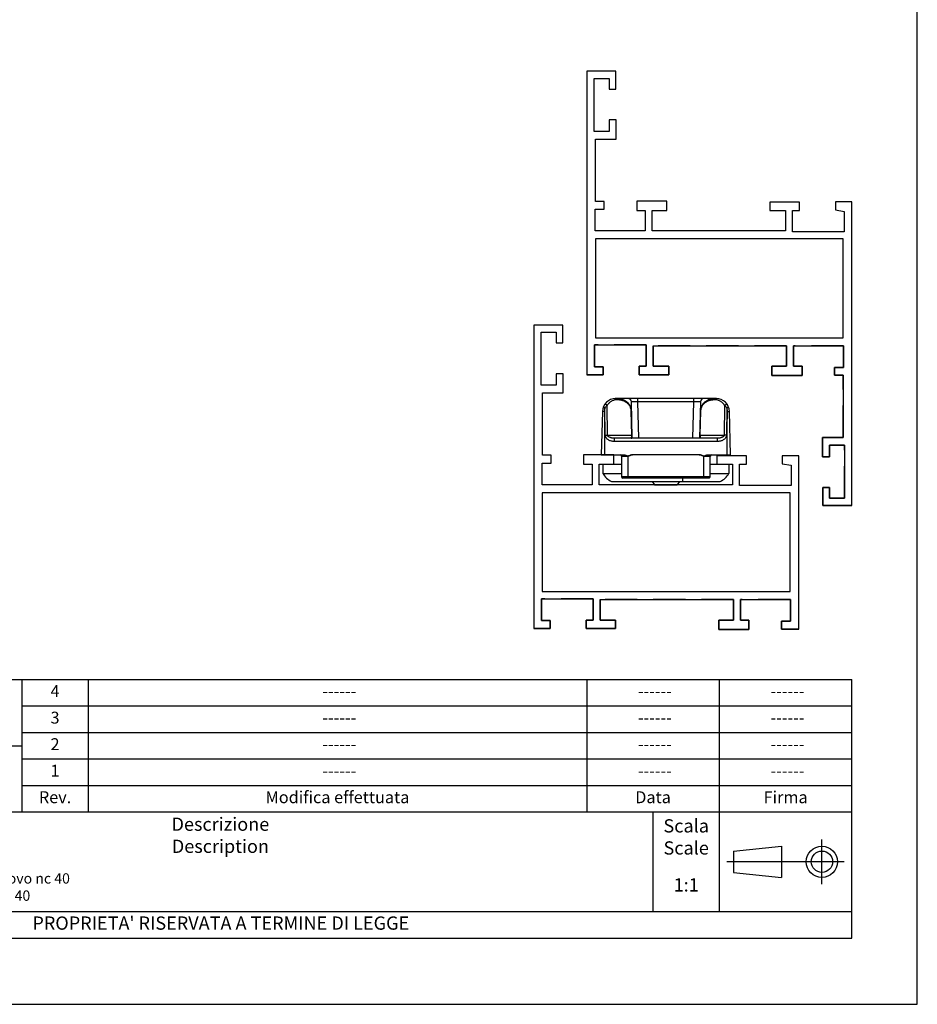
# Model space of a CAD drawing. Units: millimetres. Extents: x 0 to 210, y 0 to 297.
# Drawn here: x 75 to 210, y 0 to 148 of the extents above; entities that cross this region are included whole.
import ezdxf
from ezdxf.enums import TextEntityAlignment as Align

# ---------------------------------------------------------------- set-up
doc = ezdxf.new("R2010")
doc.units = ezdxf.units.MM
doc.header["$LTSCALE"] = 19.36
doc.linetypes.add('CENTER', pattern=[0.6, 0.375, -0.075, 0.075, -0.075])
doc.linetypes.add('HIDDEN', pattern=[0.375, 0.25, -0.125])
doc.layers.get('0').update_dxf_attribs({"linetype": 'CONTINUOUS'})
doc.layers.add('201L0', color=7, linetype='CONTINUOUS')
doc.layers.add('213L1', color=7, linetype='HIDDEN')
doc.styles.add('DAVIDE', font='arial.ttf', dxfattribs={"height": 2.5})
doc.styles.add('pep', font='arial.ttf')

# ---------------------------------------------------------------- blocks, each defined once
blk = doc.blocks.new('I$C39FDDCDA')
at = {"linetype": 'CENTER', "ltscale": 5}
for p, q in [((14.32, 0), (14.32, 6.72)), ((17.69, 3.36), (0, 3.36))]:
    blk.add_line(p, q, dxfattribs=at)
at = {"linetype": 'Continuous'}
for p, q in [((1, 4.97), (8.2, 5.72)), ((1, 4.97), (1, 1.75)), ((8.2, 5.72), (8.2, 1)), ((1, 1.75), (8.2, 1))]:
    blk.add_line(p, q, dxfattribs=at)
for radius in [2.36, 1.61]:
    blk.add_circle((14.32, 3.36), radius)
blk = doc.blocks.new('A$C34FE54D1')
at = {"layer": '201L0'}
for p, q in [((0.04, 37.37), (0.04, 40)), ((0.04, 40), (26.18, 40)), ((4.49, 38.72), (1.22, 38.72)), ((1.22, 38.72), (1.22, 37.37)), ((4.49, 31.2), (4.49, 38.72)), ((24.77, 38.82), (21.69, 38.82)), ((21.69, 38.82), (21.69, 31.04)), ((24.97, 37.5), (24.77, 38.82)), ((26.18, 40), (26.18, 37.5)), ((1.22, 37.37), (0.04, 37.37)), ((26.18, 37.5), (24.97, 37.5)), ((0, 27.93), (0, 32.47)), ((0, 32.47), (1.4, 32.47)), ((1.4, 32.47), (1.4, 31.2)), ((1.4, 31.2), (4.49, 31.2)), ((24.9, 31.04), (24.9, 32.08)), ((24.9, 32.08), (26.17, 32.08)), ((26.17, 32.08), (26.17, 27.64)), ((4.49, 30.13), (1.4, 30.13)), ((1.4, 30.13), (1.4, 27.93)), ((4.49, 10), (4.49, 30.13)), ((21.69, 31.04), (24.9, 31.04)), ((24.9, 30), (21.81, 30)), ((21.81, 30), (21.81, 9.87)), ((24.9, 27.64), (24.9, 30)), ((1.4, 27.93), (0, 27.93)), ((26.17, 27.64), (24.9, 27.64)), ((0.14, 7.92), (0.14, 12.36)), ((0.14, 12.36), (1.4, 12.36)), ((1.4, 12.36), (1.4, 10)), ((24.9, 9.87), (24.9, 12.07)), ((24.9, 12.07), (26.31, 12.07)), ((26.31, 12.07), (26.31, 7.53)), ((1.4, 10), (4.49, 10)), ((4.62, 8.96), (1.4, 8.96)), ((1.4, 8.96), (1.4, 7.92)), ((4.62, 1.18), (4.62, 8.96)), ((21.81, 9.87), (24.9, 9.87)), ((1.4, 7.92), (0.14, 7.92)), ((24.9, 8.8), (21.81, 8.8)), ((21.81, 8.8), (21.81, 1.28)), ((24.9, 7.53), (24.9, 8.8)), ((26.31, 7.53), (24.9, 7.53)), ((35.66, 1.33), (35.66, 4.43)), ((35.66, 4.43), (38.55, 4.43)), ((38.55, 3.4), (36.83, 3.4)), ((36.83, 3.4), (36.83, 1.13)), ((38.55, 4.43), (38.55, 3.4)), ((43.2, 4.41), (45.9, 4.41)), ((43.2, 3.4), (43.2, 4.41)), ((44.8, 3.4), (43.2, 3.4)), ((44.8, 1.13), (44.8, 3.4)), ((45.9, 4.41), (45.9, 0)), ((0.13, 0), (0.13, 2.5)), ((0.13, 2.5), (1.34, 2.5)), ((1.34, 2.5), (1.34, 1.18)), ((25.09, 1.28), (25.09, 2.63)), ((25.09, 2.63), (26.27, 2.63)), ((26.27, 2.63), (26.27, 1.33)), ((1.34, 1.18), (4.62, 1.18)), ((21.81, 1.28), (25.09, 1.28)), ((26.27, 1.33), (35.66, 1.33)), ((36.83, 1.13), (44.8, 1.13)), ((45.9, 0), (0.13, 0))]:
    blk.add_line(p, q, dxfattribs=at)
blk.add_lwpolyline([(5.7, 1.3), (5.7, 38.7), (20.6, 38.7), (20.6, 1.3), (5.7, 1.3)], dxfattribs=at)
at = {"layer": '213L1'}
for p, q in [((0.04, 40), (0.04, 37.37)), ((1.22, 37.37), (1.22, 38.72)), ((1.22, 38.72), (4.49, 38.72)), ((4.49, 38.72), (4.49, 31.2)), ((0.04, 37.37), (1.22, 37.37)), ((1.4, 32.47), (0, 32.47)), ((0, 32.47), (0, 27.93)), ((1.4, 31.2), (1.4, 32.47)), ((4.49, 31.2), (1.4, 31.2)), ((1.4, 27.93), (1.4, 30.13)), ((1.4, 30.13), (4.49, 30.13)), ((4.49, 30.13), (4.49, 10)), ((0, 27.93), (1.4, 27.93)), ((1.4, 12.36), (0.14, 12.36)), ((0.14, 12.36), (0.14, 7.92)), ((1.4, 10), (1.4, 12.36)), ((4.49, 10), (1.4, 10)), ((1.4, 7.92), (1.4, 8.96)), ((1.4, 8.96), (4.62, 8.96)), ((4.62, 8.96), (4.62, 1.18)), ((0.14, 7.92), (1.4, 7.92)), ((1.34, 2.5), (0.13, 2.5)), ((0.13, 2.5), (0.13, 0)), ((1.34, 1.18), (1.34, 2.5)), ((4.62, 1.18), (1.34, 1.18))]:
    blk.add_line(p, q, dxfattribs=at)
blk = doc.blocks.new('A$C33DA78BE')
at = {"layer": '201L0'}
for points in [[(62.8, 4.41), (65.5, 4.41), (65.5, 0), (19.72, 0), (19.72, 2.5), (20.93, 2.5), (20.93, 1.18), (24.22, 1.18), (24.22, 8.96), (21, 8.96), (21, 7.92), (19.73, 7.92), (19.73, 12.36), (21, 12.36), (21, 10), (24.09, 10), (24.09, 30.13), (21, 30.13), (21, 27.93), (19.6, 27.93), (19.6, 32.47), (21, 32.47), (21, 31.2), (24.09, 31.2), (24.09, 38.72), (20.81, 38.72), (20.81, 37.37), (19.64, 37.37), (19.64, 38.67), (10.24, 38.67), (10.24, 35.57), (7.35, 35.57), (7.35, 36.6), (9.08, 36.6), (9.08, 38.87), (1.11, 38.87), (1.11, 36.6), (2.7, 36.6), (2.7, 35.59), (0, 35.59), (0, 40), (45.78, 40), (45.78, 37.5), (44.57, 37.5), (44.36, 38.82), (41.28, 38.82), (41.28, 31.04), (44.5, 31.04), (44.5, 32.08), (45.77, 32.08), (45.77, 27.64), (44.5, 27.64), (44.5, 30), (41.41, 30), (41.41, 9.87), (44.5, 9.87), (44.5, 12.07), (45.9, 12.07), (45.9, 7.53), (44.5, 7.53), (44.5, 8.8), (41.41, 8.8), (41.41, 1.28), (44.69, 1.28), (44.69, 2.63), (45.86, 2.63), (45.86, 1.33), (55.26, 1.33), (55.26, 4.43), (58.15, 4.43), (58.15, 3.4), (56.42, 3.4), (56.42, 1.13), (64.39, 1.13), (64.39, 3.4), (62.8, 3.4), (62.8, 4.41)], [(25.3, 1.3), (25.3, 38.7), (40.2, 38.7), (40.2, 1.3), (25.3, 1.3)]]:
    blk.add_lwpolyline(points, dxfattribs=at)
at = {"layer": '213L1'}
blk.add_lwpolyline([(0, 40), (0, 35.59), (2.7, 35.59), (2.7, 36.6), (1.11, 36.6), (1.11, 38.87), (9.08, 38.87), (9.08, 36.6), (7.35, 36.6), (7.35, 35.57), (10.24, 35.57), (10.24, 38.67), (19.64, 38.67), (19.64, 37.37), (20.81, 37.37), (20.81, 38.72), (24.09, 38.72), (24.09, 31.2), (21, 31.2), (21, 32.47), (19.6, 32.47), (19.6, 27.93), (21, 27.93), (21, 30.13), (24.09, 30.13), (24.09, 10), (21, 10), (21, 12.36), (19.73, 12.36), (19.73, 7.92), (21, 7.92), (21, 8.96), (24.22, 8.96), (24.22, 1.18), (20.93, 1.18), (20.93, 2.5), (19.72, 2.5), (19.72, 0)], dxfattribs=at)
blk = doc.blocks.new('A$C250873AC')
at = {"linetype": 'Continuous'}
for name, p in [('A$C33DA78BE', (18.68, 8)), ('A$C34FE54D1', (0, 0))]:
    blk.add_blockref(name, p, dxfattribs=at)
blk = doc.blocks.new('A$C44125415')
at = {"color": 9, "linetype": 'Continuous'}
for p, q in [((0.96, 7.49), (0.91, 11.96)), ((5.54, 12.51), (5.54, 13)), ((5.68, 7), (5.54, 12.51)), ((13.96, 12.51), (5.54, 12.51)), ((13.82, 7), (13.96, 12.51)), ((13.96, 12.51), (13.96, 13)), ((18.59, 11.96), (18.54, 7.49)), ((0.6, 7.49), (0.56, 11.59)), ((4.61, 7.49), (4.52, 11.07)), ((14.98, 11.07), (14.89, 7.49)), ((18.94, 11.59), (18.9, 7.49)), ((0.96, 7.49), (4.61, 7.49)), ((14.89, 7.49), (18.54, 7.49)), ((1.99, 6.51), (1.99, 7)), ((17.51, 6.51), (1.99, 6.51)), ((17.51, 6.51), (17.51, 7)), ((3.05, 4.3), (4.05, 4.3)), ((4.05, 1), (4.05, 4.3)), ((15.45, 4.3), (16.45, 4.3)), ((15.45, 1), (15.45, 4.3)), ((16.45, 1.2), (3.05, 1.2)), ((12.25, 1), (12.25, 0.5))]:
    blk.add_line(p, q, dxfattribs=at)
at = {"color": 7, "linetype": 'Continuous'}
for p, q in [((17.33, 13), (2.17, 13)), ((4.68, 7), (4.54, 12.51)), ((14.96, 12.51), (14.82, 7)), ((0.17, 11.05), (0, 4.5)), ((19.5, 4.5), (19.33, 11.05)), ((17.51, 7), (1.99, 7)), ((0, 4.5), (3.39, 4.5)), ((14.79, 4.5), (4.71, 4.5)), ((16.11, 4.5), (19.5, 4.5)), ((0.25, 3.1), (0.25, 1.7)), ((0.25, 3.1), (3.05, 3.1)), ((3.05, 4.3), (3.05, 1.2)), ((16.45, 1.2), (16.45, 4.3)), ((16.45, 3.1), (19.25, 3.1)), ((19.25, 3.1), (19.25, 1.7)), ((0.25, 1.7), (3.05, 1.7)), ((16.45, 1.7), (19.25, 1.7)), ((1.55, 0.5), (17.95, 0.5)), ((16.25, 1), (3.25, 1)), ((7.7, 0.5), (8.05, 0)), ((8.05, 0), (11.45, 0)), ((11.8, 0.5), (11.45, 0))]:
    blk.add_line(p, q, dxfattribs=at)
for centre, radius, start, end in [((2.17, 11), 2, 90, 178.5), ((1.99, 8.17), 4.83, 87.8891, 88.7195), ((4.04, 12.5), 0.5, 1.4883, 90.012), ((15.46, 12.5), 0.5, 90, 178.3219), ((17.51, 8.17), 4.83, 91.2805, 92.1111), ((17.33, 11), 2, 1.5, 90), ((2.85, 4.3), 0.2, 0, 90), ((16.65, 4.3), 0.2, 90, 180), ((2.49, 2.82), 2.5, 206.5685, 248.0127), ((17.01, 2.82), 2.5, 291.9873, 333.4315), ((3.25, 1.2), 0.2, 180, 270), ((16.25, 1.2), 0.2, 270, 0)]:
    blk.add_arc(centre, radius, start, end, dxfattribs=at)
at = {"color": 9, "linetype": 'Continuous'}
for points, knots in [([(0.91, 11.96), (0.89, 11.98), (0.86, 12.01), (0.8, 12.05), (0.74, 12.08), (0.68, 12.11), (0.62, 12.13), (0.58, 12.13), (0.55, 12.13), (0.53, 12.12), (0.51, 12.11), (0.5, 12.11), (0.5, 12.1)], [0, 0, 0, 0, 0.139673, 0.291802, 0.447244, 0.596449, 0.730609, 0.842944, 0.889948, 0.930999, 0.967074, 1, 1, 1, 1]), ([(0.91, 11.96), (0.88, 11.94), (0.8, 11.87), (0.68, 11.75), (0.6, 11.65), (0.56, 11.59)], [0, 0, 0, 0, 0.225916, 0.603805, 1, 1, 1, 1]), ([(2.19, 12.8), (2.16, 12.8), (2.1, 12.79), (1.98, 12.77), (1.83, 12.72), (1.65, 12.65), (1.48, 12.56), (1.32, 12.45), (1.16, 12.32), (1.02, 12.15), (0.94, 12.03), (0.91, 11.96)], [0, 0, 0, 0, 0.057748, 0.115698, 0.232441, 0.350869, 0.471718, 0.595888, 0.724471, 0.858741, 1, 1, 1, 1]), ([(4.52, 11.07), (4.52, 11.15), (4.5, 11.32), (4.44, 11.56), (4.35, 11.78), (4.23, 11.97), (4.09, 12.14), (3.94, 12.28), (3.78, 12.4), (3.56, 12.53), (3.27, 12.65), (2.91, 12.74), (2.55, 12.79), (2.31, 12.8), (2.19, 12.8)], [0, 0, 0, 0, 0.077884, 0.154313, 0.227909, 0.298002, 0.364673, 0.428425, 0.489864, 0.549539, 0.665193, 0.777989, 0.889325, 1, 1, 1, 1]), ([(5.54, 12.51), (5.47, 12.51), (5.35, 12.52), (5.19, 12.52), (5.07, 12.52), (4.99, 12.52), (4.91, 12.52), (4.84, 12.52), (4.77, 12.52), (4.71, 12.52), (4.67, 12.52), (4.64, 12.52), (4.62, 12.52), (4.6, 12.52), (4.58, 12.52), (4.57, 12.52), (4.56, 12.52), (4.55, 12.51), (4.55, 12.51), (4.54, 12.51), (4.54, 12.51), (4.54, 12.51), (4.54, 12.51), (4.54, 12.51)], [0, 0, 0, 0, 0.195068, 0.382656, 0.471371, 0.555545, 0.634366, 0.707072, 0.772961, 0.831398, 0.881819, 0.90387, 0.923743, 0.941389, 0.956768, 0.969843, 0.980585, 0.988969, 0.994982, 0.997097, 0.998622, 0.999568, 1, 1, 1, 1]), ([(14.95, 12.51), (14.94, 12.52), (14.93, 12.52), (14.89, 12.52), (14.83, 12.52), (14.73, 12.52), (14.61, 12.52), (14.47, 12.52), (14.25, 12.52), (14.08, 12.51), (13.96, 12.51)], [0, 0, 0, 0, 0.016566, 0.040979, 0.112539, 0.212433, 0.33748, 0.483684, 0.646367, 1, 1, 1, 1]), ([(14.96, 12.51), (14.96, 12.51), (14.96, 12.51), (14.96, 12.51), (14.95, 12.51), (14.95, 12.51), (14.95, 12.51)], [0, 0, 0, 0, 0.075218, 0.263022, 0.570977, 1, 1, 1, 1]), ([(17.31, 12.8), (17.19, 12.8), (16.95, 12.79), (16.59, 12.74), (16.23, 12.65), (15.94, 12.53), (15.72, 12.4), (15.56, 12.28), (15.41, 12.14), (15.27, 11.97), (15.15, 11.78), (15.06, 11.56), (15, 11.32), (14.98, 11.15), (14.98, 11.07)], [0, 0, 0, 0, 0.110674, 0.222011, 0.334806, 0.450461, 0.510136, 0.571574, 0.635327, 0.701998, 0.772091, 0.845688, 0.922116, 1, 1, 1, 1]), ([(18.59, 11.96), (18.56, 12.03), (18.48, 12.15), (18.34, 12.32), (18.18, 12.45), (18.02, 12.56), (17.85, 12.65), (17.67, 12.72), (17.52, 12.77), (17.4, 12.79), (17.34, 12.8), (17.31, 12.8)], [0, 0, 0, 0, 0.14127, 0.27555, 0.404133, 0.528294, 0.649135, 0.767559, 0.884301, 0.942251, 1, 1, 1, 1]), ([(18.59, 11.96), (18.61, 11.98), (18.64, 12.01), (18.7, 12.05), (18.76, 12.08), (18.82, 12.11), (18.88, 12.13), (18.92, 12.13), (18.95, 12.13), (18.97, 12.12), (18.99, 12.11), (19, 12.11), (19, 12.1)], [0, 0, 0, 0, 0.139673, 0.291801, 0.447242, 0.596446, 0.730605, 0.84294, 0.889945, 0.930996, 0.967072, 1, 1, 1, 1]), ([(18.94, 11.59), (18.91, 11.63), (18.85, 11.72), (18.73, 11.84), (18.64, 11.93), (18.59, 11.96)], [0, 0, 0, 0, 0.265119, 0.651851, 1, 1, 1, 1]), ([(0.48, 11.05), (0.46, 11.05), (0.42, 11.05), (0.36, 11.05), (0.32, 11.05), (0.28, 11.05), (0.26, 11.05), (0.24, 11.05), (0.22, 11.05), (0.21, 11.05), (0.2, 11.05), (0.19, 11.05), (0.18, 11.05), (0.18, 11.05), (0.18, 11.05), (0.18, 11.05), (0.17, 11.05), (0.17, 11.05), (0.17, 11.05), (0.17, 11.05), (0.17, 11.05), (0.17, 11.05)], [0, 0, 0, 0, 0.19509, 0.382672, 0.555559, 0.634381, 0.70709, 0.772992, 0.831444, 0.881891, 0.923841, 0.941503, 0.956893, 0.96998, 0.980732, 0.98912, 0.995126, 0.997234, 0.998744, 0.999659, 1, 1, 1, 1]), ([(0.56, 11.59), (0.54, 11.6), (0.51, 11.61), (0.46, 11.63), (0.42, 11.64), (0.39, 11.65), (0.37, 11.66), (0.35, 11.66), (0.34, 11.67), (0.32, 11.67), (0.31, 11.68), (0.3, 11.68), (0.3, 11.68), (0.3, 11.68), (0.29, 11.68), (0.29, 11.68), (0.29, 11.68), (0.29, 11.68), (0.29, 11.68)], [0, 0, 0, 0, 0.195443, 0.383129, 0.555939, 0.634675, 0.707278, 0.773063, 0.831395, 0.881725, 0.923573, 0.956545, 0.969605, 0.980341, 0.988731, 0.994765, 0.998464, 1, 1, 1, 1]), ([(0.56, 11.59), (0.53, 11.51), (0.49, 11.33), (0.47, 11.14), (0.48, 11.05)], [0, 0, 0, 0, 0.500047, 1, 1, 1, 1]), ([(4.52, 11.07), (4.52, 11.07), (4.53, 11.07), (4.54, 11.07), (4.55, 11.07), (4.56, 11.07), (4.57, 11.07), (4.57, 11.07), (4.57, 11.07), (4.58, 11.07), (4.58, 11.07), (4.58, 11.07), (4.58, 11.07), (4.58, 11.07)], [0, 0, 0, 0, 0.224704, 0.424274, 0.596423, 0.739567, 0.852372, 0.89707, 0.933808, 0.962481, 0.983049, 0.995503, 1, 1, 1, 1]), ([(14.98, 11.07), (14.98, 11.07), (14.97, 11.07), (14.96, 11.07), (14.95, 11.07), (14.94, 11.07), (14.93, 11.07), (14.93, 11.07), (14.93, 11.07), (14.92, 11.07), (14.92, 11.07), (14.92, 11.07), (14.92, 11.07), (14.92, 11.07)], [0, 0, 0, 0, 0.224704, 0.424274, 0.596423, 0.739567, 0.852372, 0.89707, 0.933808, 0.962481, 0.983049, 0.995503, 1, 1, 1, 1]), ([(18.94, 11.59), (18.96, 11.6), (18.99, 11.61), (19.04, 11.63), (19.08, 11.64), (19.11, 11.65), (19.13, 11.66), (19.15, 11.66), (19.16, 11.67), (19.18, 11.67), (19.19, 11.68), (19.2, 11.68), (19.2, 11.68), (19.2, 11.68), (19.21, 11.68), (19.21, 11.68), (19.21, 11.68), (19.21, 11.68), (19.21, 11.68)], [0, 0, 0, 0, 0.195442, 0.383128, 0.555937, 0.634673, 0.707276, 0.77306, 0.831392, 0.881722, 0.92357, 0.956542, 0.969601, 0.980338, 0.988728, 0.994762, 0.998462, 1, 1, 1, 1]), ([(19.02, 11.05), (19.03, 11.14), (19.01, 11.33), (18.97, 11.51), (18.94, 11.59)], [0, 0, 0, 0, 0.499952, 1, 1, 1, 1]), ([(19.02, 11.05), (19.04, 11.05), (19.08, 11.05), (19.14, 11.05), (19.18, 11.05), (19.22, 11.05), (19.24, 11.05), (19.26, 11.05), (19.28, 11.05), (19.29, 11.05), (19.3, 11.05), (19.31, 11.05), (19.32, 11.05), (19.32, 11.05), (19.32, 11.05), (19.32, 11.05), (19.33, 11.05), (19.33, 11.05), (19.33, 11.05), (19.33, 11.05), (19.33, 11.05), (19.33, 11.05)], [0, 0, 0, 0, 0.195089, 0.38267, 0.555557, 0.634379, 0.707087, 0.772989, 0.831441, 0.881887, 0.923837, 0.941498, 0.956889, 0.969975, 0.980727, 0.989116, 0.995122, 0.99723, 0.99874, 0.999656, 1, 1, 1, 1]), ([(1.99, 6.51), (1.91, 6.51), (1.76, 6.52), (1.53, 6.56), (1.3, 6.63), (1.09, 6.74), (0.9, 6.87), (0.77, 7.02), (0.69, 7.15), (0.64, 7.26), (0.61, 7.37), (0.6, 7.45), (0.6, 7.49)], [0, 0, 0, 0, 0.125071, 0.250129, 0.375173, 0.500185, 0.625143, 0.750002, 0.812519, 0.875024, 0.937516, 1, 1, 1, 1]), ([(0.6, 7.49), (0.67, 7.49), (0.78, 7.49), (0.9, 7.49), (0.96, 7.49)], [0, 0, 0, 0, 0.541161, 1, 1, 1, 1]), ([(1.99, 7), (1.94, 7), (1.84, 7), (1.69, 7.02), (1.54, 7.05), (1.39, 7.09), (1.27, 7.13), (1.18, 7.18), (1.11, 7.23), (1.05, 7.28), (1, 7.34), (0.97, 7.4), (0.96, 7.45), (0.96, 7.47), (0.96, 7.49)], [0, 0, 0, 0, 0.123198, 0.246543, 0.370112, 0.494018, 0.61844, 0.680991, 0.743835, 0.807073, 0.870825, 0.935137, 0.967551, 1, 1, 1, 1]), ([(4.54, 7.04), (4.55, 7.05), (4.56, 7.07), (4.57, 7.1), (4.58, 7.14), (4.59, 7.19), (4.6, 7.25), (4.61, 7.35), (4.61, 7.43), (4.61, 7.49)], [0, 0, 0, 0, 0.062681, 0.138879, 0.230813, 0.341047, 0.472441, 0.62745, 1, 1, 1, 1]), ([(4.61, 7.49), (4.62, 7.49), (4.63, 7.49), (4.64, 7.49), (4.65, 7.49), (4.66, 7.49), (4.66, 7.49), (4.67, 7.49), (4.67, 7.49), (4.67, 7.49), (4.67, 7.49), (4.67, 7.49), (4.67, 7.49), (4.67, 7.49)], [0, 0, 0, 0, 0.224704, 0.424274, 0.596423, 0.739567, 0.852372, 0.89707, 0.933808, 0.962481, 0.983049, 0.995503, 1, 1, 1, 1]), ([(14.89, 7.49), (14.88, 7.49), (14.87, 7.49), (14.86, 7.49), (14.85, 7.49), (14.84, 7.49), (14.84, 7.49), (14.83, 7.49), (14.83, 7.49), (14.83, 7.49), (14.83, 7.49), (14.83, 7.49), (14.83, 7.49), (14.83, 7.49)], [0, 0, 0, 0, 0.224704, 0.424274, 0.596423, 0.739567, 0.852372, 0.89707, 0.933808, 0.962481, 0.983049, 0.995503, 1, 1, 1, 1]), ([(14.89, 7.49), (14.89, 7.43), (14.89, 7.35), (14.9, 7.25), (14.91, 7.19), (14.92, 7.14), (14.93, 7.1), (14.94, 7.07), (14.95, 7.05), (14.96, 7.04)], [0, 0, 0, 0, 0.37255, 0.527559, 0.658953, 0.769187, 0.861121, 0.937319, 1, 1, 1, 1]), ([(18.9, 7.49), (18.9, 7.45), (18.89, 7.37), (18.86, 7.26), (18.81, 7.15), (18.73, 7.02), (18.6, 6.87), (18.41, 6.74), (18.2, 6.63), (17.97, 6.56), (17.74, 6.52), (17.59, 6.51), (17.51, 6.51)], [0, 0, 0, 0, 0.062484, 0.124976, 0.187481, 0.249998, 0.374857, 0.499815, 0.624827, 0.749871, 0.874929, 1, 1, 1, 1]), ([(18.54, 7.49), (18.54, 7.47), (18.54, 7.45), (18.53, 7.4), (18.5, 7.34), (18.45, 7.28), (18.39, 7.23), (18.32, 7.18), (18.23, 7.13), (18.11, 7.09), (17.96, 7.05), (17.81, 7.02), (17.66, 7), (17.56, 7), (17.51, 7)], [0, 0, 0, 0, 0.032449, 0.064863, 0.129175, 0.192927, 0.256165, 0.319009, 0.38156, 0.505982, 0.629888, 0.753457, 0.876802, 1, 1, 1, 1]), ([(18.9, 7.49), (18.83, 7.49), (18.72, 7.49), (18.6, 7.49), (18.54, 7.49)], [0, 0, 0, 0, 0.541161, 1, 1, 1, 1]), ([(4.54, 7), (4.54, 7), (4.53, 7), (4.53, 7), (4.53, 7.01), (4.53, 7.01), (4.54, 7.03), (4.54, 7.03), (4.54, 7.04)], [0, 0, 0, 0, 0.086669, 0.159177, 0.238732, 0.339111, 0.617547, 1, 1, 1, 1]), ([(4.54, 7.04), (4.56, 7.04), (4.58, 7.03), (4.61, 7.01), (4.62, 7)], [0, 0, 0, 0, 0.502055, 1, 1, 1, 1]), ([(14.96, 7.04), (14.94, 7.04), (14.92, 7.03), (14.89, 7.01), (14.88, 7)], [0, 0, 0, 0, 0.502055, 1, 1, 1, 1]), ([(14.96, 7.04), (14.96, 7.03), (14.96, 7.03), (14.97, 7.01), (14.97, 7.01), (14.97, 7), (14.97, 7), (14.96, 7), (14.96, 7)], [0, 0, 0, 0, 0.382454, 0.660888, 0.761265, 0.840818, 0.913327, 1, 1, 1, 1])]:
    blk.add_open_spline(points, degree=3, knots=knots, dxfattribs=at)
at = {"color": 7, "linetype": 'Continuous'}
for points, knots in [([(2.19, 12.8), (2.19, 12.83), (2.19, 12.87), (2.17, 12.91), (2.16, 12.94), (2.14, 12.96), (2.13, 12.98), (2.12, 12.99), (2.12, 12.99), (2.11, 13), (2.1, 13), (2.1, 13), (2.1, 13)], [0, 0, 0, 0, 0.343575, 0.503365, 0.649508, 0.777994, 0.834304, 0.884403, 0.927389, 0.962081, 0.986879, 1, 1, 1, 1]), ([(4.58, 11.07), (4.58, 11.15), (4.56, 11.32), (4.5, 11.57), (4.42, 11.8), (4.3, 12.01), (4.16, 12.2), (4.01, 12.36), (3.84, 12.49), (3.61, 12.65), (3.31, 12.79), (2.81, 12.94), (2.43, 12.99), (2.17, 13)], [0, 0, 0, 0, 0.075229, 0.149358, 0.221495, 0.29109, 0.358027, 0.422508, 0.484887, 0.545552, 0.662986, 0.777101, 1, 1, 1, 1]), ([(17.33, 13), (17.07, 12.99), (16.69, 12.94), (16.19, 12.79), (15.89, 12.65), (15.66, 12.49), (15.49, 12.36), (15.34, 12.2), (15.2, 12.01), (15.08, 11.8), (15, 11.57), (14.94, 11.32), (14.92, 11.15), (14.92, 11.07)], [0, 0, 0, 0, 0.222899, 0.337014, 0.454448, 0.515113, 0.577492, 0.641973, 0.70891, 0.778505, 0.850642, 0.924771, 1, 1, 1, 1]), ([(17.31, 12.8), (17.31, 12.83), (17.31, 12.87), (17.33, 12.91), (17.34, 12.94), (17.36, 12.96), (17.37, 12.98), (17.38, 12.99), (17.38, 12.99), (17.39, 13), (17.4, 13), (17.4, 13), (17.4, 13)], [0, 0, 0, 0, 0.343483, 0.503246, 0.649378, 0.777873, 0.834197, 0.884314, 0.927325, 0.962043, 0.986865, 1, 1, 1, 1]), ([(3.39, 4.5), (3.44, 4.5), (3.56, 4.49), (3.7, 4.45), (3.8, 4.41), (3.87, 4.38), (3.92, 4.37), (3.97, 4.35), (4.01, 4.34), (4.05, 4.34), (4.09, 4.34), (4.13, 4.35), (4.18, 4.37), (4.23, 4.38), (4.3, 4.41), (4.4, 4.45), (4.54, 4.49), (4.66, 4.5), (4.71, 4.5)], [0, 0, 0, 0, 0.124886, 0.249868, 0.312381, 0.374896, 0.406153, 0.437408, 0.468719, 0.500009, 0.531251, 0.562589, 0.593844, 0.625095, 0.687613, 0.750126, 0.875112, 1, 1, 1, 1]), ([(4.71, 4.5), (4.66, 4.5), (4.54, 4.48), (4.37, 4.44), (4.21, 4.37), (4.1, 4.32), (4.05, 4.3)], [0, 0, 0, 0, 0.249792, 0.499804, 0.749892, 1, 1, 1, 1]), ([(15.45, 4.3), (15.4, 4.32), (15.29, 4.37), (15.13, 4.44), (14.96, 4.48), (14.84, 4.5), (14.79, 4.5)], [0, 0, 0, 0, 0.250108, 0.500196, 0.750209, 1, 1, 1, 1]), ([(14.79, 4.5), (14.84, 4.5), (14.96, 4.49), (15.1, 4.45), (15.2, 4.41), (15.27, 4.38), (15.32, 4.37), (15.37, 4.35), (15.4, 4.35), (15.43, 4.34), (15.47, 4.34), (15.52, 4.35), (15.58, 4.37), (15.63, 4.38), (15.7, 4.41), (15.8, 4.45), (15.94, 4.49), (16.06, 4.5), (16.11, 4.5)], [0, 0, 0, 0, 0.124901, 0.249901, 0.31242, 0.374946, 0.406198, 0.437459, 0.4688, 0.484445, 0.500066, 0.56254, 0.593802, 0.625063, 0.687584, 0.750104, 0.8751, 1, 1, 1, 1])]:
    blk.add_open_spline(points, degree=3, knots=knots, dxfattribs=at)
at = {"color": 9, "linetype": 'Continuous'}
for points in [[(0.48, 11.05), (0.49, 8.87), (0.49, 6.68), (0.5, 4.5)], [(19, 4.5), (19.01, 6.68), (19.01, 8.87), (19.02, 11.05)]]:
    blk.add_open_spline(points, degree=3, dxfattribs=at)

msp = doc.modelspace()

# ---------------------------------------------------------------- linework, layer by layer
at = {"color": 7, "linetype": 'Continuous'}
for p, q in [((210, 0), (210, 297)), ((0, 0), (210, 0))]:
    msp.add_line(p, q, dxfattribs=at)
for p, q in [((9.94, 49), (200.14, 49)), ((74.94, 49), (74.94, 29)), ((84.94, 49), (84.94, 29)), ((160.14, 49), (160.14, 29)), ((180.14, 14), (180.14, 49)), ((200.14, 10), (200.14, 49)), ((74.94, 45), (200.14, 45)), ((74.94, 41), (200.14, 41)), ((59.94, 39), (74.94, 39)), ((74.94, 37), (200.14, 37)), ((74.94, 33), (200.14, 33)), ((200.14, 29), (9.94, 29)), ((170.14, 14), (170.14, 29)), ((9.94, 14), (200.14, 14)), ((9.94, 10), (200.14, 10))]:
    msp.add_line(p, q)

# ---------------------------------------------------------------- block references
at = {"color": 7, "linetype": 'Continuous', "true_color": 0xffffff, "xscale": -1, "rotation": 270}
msp.add_blockref('A$C250873AC', (152.14, 56.55), dxfattribs=at)
for name, p in [('A$C44125415', (162.33, 78.37)), ('I$C39FDDCDA', (181.29, 18.14))]:
    msp.add_blockref(name, p)

# ---------------------------------------------------------------- texts
at = {"style": 'pep'}
msp.add_text("PROPRIETA' RISERVATA A TERMINE DI LEGGE", height=2, dxfattribs=at).set_placement((104.94, 11.25), align=Align.CENTER)
at = {"style": 'DAVIDE'}
for s, insert, char_height, width, attachment_point in [('4', (79.94, 47), 1.8, 10, 5), (' ------', (122.54, 47), 1.8, 75.2, 5), (' ------', (170.14, 47), 1.8, 20, 5), (' ------', (190.14, 47), 1.8, 20, 5), ('3', (79.94, 43), 1.8, 10, 5), (' ------', (122.54, 43), 1.8, 75.2, 5), (' ------', (170.14, 43), 1.8, 20, 5), (' ------', (190.14, 43), 1.8, 20, 5), ('2', (79.94, 39), 1.8, 10, 5), (' ------', (122.54, 39), 1.8, 75.2, 5), (' ------', (170.14, 39), 1.8, 20, 5), (' ------', (190.14, 39), 1.8, 20, 5), ('1', (79.94, 35), 1.8, 10, 5), (' ------', (122.54, 35), 1.8, 75.2, 5), (' ------', (170.14, 35), 1.8, 20, 5), (' ------', (190.14, 35), 1.8, 20, 5), ('Rev.', (79.94, 31), 1.8, 10, 5), ('Modifica effettuata', (122.54, 31), 1.8, 75.2, 5), ('Data', (170.14, 31), 1.8, 20, 5), ('Firma', (190.14, 31), 1.8, 20, 5), ('{\\H1.1111x;Descrizione\\P\\fArial|b0|i1|c0|p34;Description}', (104.88, 25.5), 1.8, 130.5148, 5), ('Scala\\P{\\fArial|b0|i1|c0|p34;Scale}', (175.14, 25.25), 2, 10, 5), ('{\\fCalibri|b0|i0|c0|p34;\\H0.91667x;Incontro asta singolo - nylon - nuovo nc 40\\P\\fCalibri|b0|i1|c0|p34;Nylon one rod junction -nuovo nc 40}', (40.34, 17.69), 1.7, 130.5148, 4), ('1:1', (175.14, 17.75), 2, 10, 5)]:
    msp.add_mtext(s, dxfattribs=dict(at, insert=insert, char_height=char_height, width=width, attachment_point=attachment_point))

doc.saveas('drawing.dxf')
